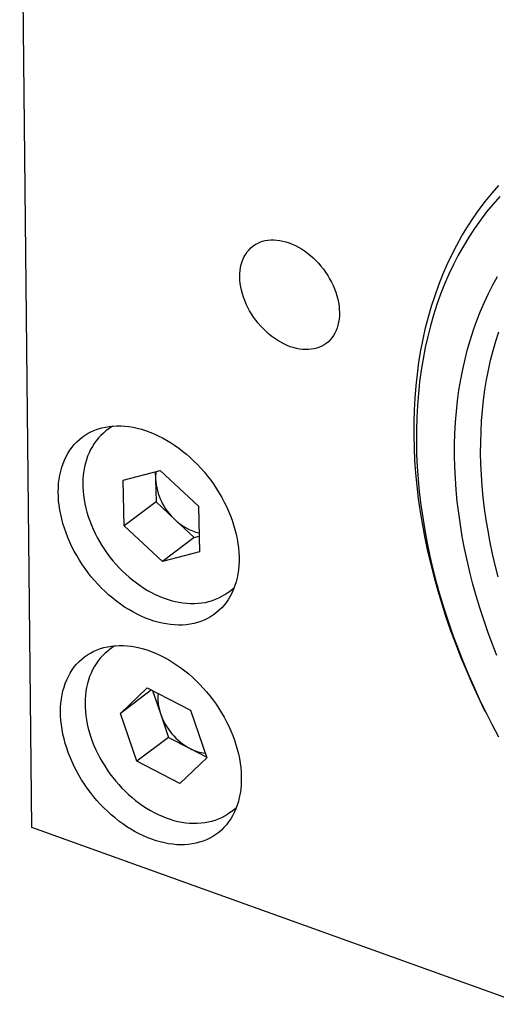
# Model space of a CAD drawing. Units: millimetres. Extents: x 2 to 278, y 1 to 215.
# Drawn here: x 187 to 193, y 171 to 184 of the extents above; entities that cross this region are included whole.
import ezdxf

# ---------------------------------------------------------------- set-up
doc = ezdxf.new("R2010")
doc.units = ezdxf.units.MM

msp = doc.modelspace()

# ---------------------------------------------------------------- linework, layer by layer
at = {"color": 7, "linetype": 'Continuous', "lineweight": 25}
for p, q in [((187.097, 172.988), (186.934, 188.844)), ((188.192, 178.437), (188.118, 178.382)), ((188.339, 177.703), (188.842, 177.836)), ((188.775, 177.818), (188.777, 177.718)), ((188.777, 177.718), (188.785, 177.408)), ((188.842, 177.836), (189.361, 177.351)), ((188.354, 177.084), (188.339, 177.703)), ((188.785, 177.408), (188.354, 177.084)), ((188.785, 177.408), (189.044, 177.166)), ((189.361, 177.351), (189.376, 176.732)), ((188.873, 176.599), (188.354, 177.084)), ((189.044, 177.166), (189.304, 176.923)), ((189.304, 176.923), (188.873, 176.599)), ((189.304, 176.923), (189.371, 176.941)), ((189.376, 176.732), (188.873, 176.599)), ((189.77, 176.183), (189.844, 176.239)), ((188.223, 175.454), (188.148, 175.398)), ((188.303, 174.536), (188.667, 174.884)), ((188.726, 174.854), (188.303, 174.536)), ((188.667, 174.884), (189.252, 174.582)), ((188.739, 174.847), (188.845, 174.535)), ((188.524, 173.886), (188.303, 174.536)), ((188.845, 174.535), (188.955, 174.21)), ((189.252, 174.582), (189.473, 173.931)), ((193.257, 174.561), (193.272, 174.532)), ((188.955, 174.21), (188.524, 173.886)), ((188.955, 174.21), (189.248, 174.059)), ((189.248, 174.059), (189.468, 173.945)), ((189.109, 173.583), (188.524, 173.886)), ((189.473, 173.931), (189.109, 173.583)), ((189.801, 173.199), (189.875, 173.255)), ((212.462, 163.862), (187.097, 172.988))]:
    msp.add_line(p, q, dxfattribs=at)
at = {"color": 7, "linetype": 'Continuous', "lineweight": 25, "flags": 128}
for points in [[(193.257, 174.561), (193.243, 174.591), (193.158, 174.767), (193.076, 174.944), (192.999, 175.122), (192.925, 175.3), (192.855, 175.479), (192.789, 175.659), (192.727, 175.838), (192.669, 176.018), (192.615, 176.198), (192.565, 176.378), (192.519, 176.558), (192.477, 176.737), (192.439, 176.916), (192.406, 177.094), (192.376, 177.272), (192.351, 177.448), (192.33, 177.624), (192.313, 177.799), (192.301, 177.972), (192.293, 178.145), (192.289, 178.315), (192.289, 178.485), (192.294, 178.652), (192.303, 178.818), (192.316, 178.982), (192.334, 179.144), (192.355, 179.304), (192.381, 179.462), (192.411, 179.617), (192.446, 179.77), (192.484, 179.92), (192.527, 180.068), (192.574, 180.213), (192.624, 180.355), (192.679, 180.494), (192.738, 180.63), (192.801, 180.764), (192.868, 180.893), (192.938, 181.02), (193.013, 181.143), (193.091, 181.263), (193.173, 181.379), (193.259, 181.491), (193.348, 181.6), (193.441, 181.705)], [(193.452, 181.556), (193.361, 181.453), (193.273, 181.346), (193.189, 181.236), (193.109, 181.121), (193.032, 181.004), (192.958, 180.883), (192.889, 180.758), (192.823, 180.63), (192.762, 180.5), (192.704, 180.366), (192.65, 180.229), (192.6, 180.089), (192.554, 179.946), (192.512, 179.801), (192.474, 179.653), (192.44, 179.503), (192.411, 179.35), (192.385, 179.195), (192.364, 179.038), (192.347, 178.879), (192.334, 178.717), (192.325, 178.554), (192.32, 178.39), (192.32, 178.223), (192.324, 178.055), (192.332, 177.886), (192.344, 177.715), (192.36, 177.543), (192.381, 177.37), (192.406, 177.197), (192.434, 177.022), (192.467, 176.847), (192.505, 176.671), (192.546, 176.495), (192.591, 176.318), (192.64, 176.141), (192.693, 175.964), (192.751, 175.787), (192.812, 175.611), (192.877, 175.434), (192.945, 175.258), (193.018, 175.083), (193.094, 174.908), (193.174, 174.734), (193.258, 174.561), (193.345, 174.388), (193.435, 174.217)], [(190.607, 179.516), (190.564, 179.533), (190.522, 179.553), (190.48, 179.575), (190.438, 179.599), (190.397, 179.626), (190.357, 179.656), (190.318, 179.687), (190.28, 179.721), (190.243, 179.757), (190.208, 179.794), (190.174, 179.833), (190.142, 179.874), (190.111, 179.916), (190.083, 179.96), (190.056, 180.004), (190.032, 180.049), (190.01, 180.095), (189.99, 180.141), (189.973, 180.188), (189.958, 180.235), (189.946, 180.282), (189.936, 180.328), (189.929, 180.374), (189.925, 180.42), (189.923, 180.465), (189.924, 180.508), (189.927, 180.551), (189.933, 180.592), (189.942, 180.632), (189.954, 180.671), (189.968, 180.707), (189.984, 180.742), (190.003, 180.774), (190.024, 180.804), (190.048, 180.832), (190.073, 180.858), (190.101, 180.881), (190.131, 180.902), (190.163, 180.919), (190.196, 180.935), (190.231, 180.947), (190.267, 180.956), (190.305, 180.963), (190.344, 180.966), (190.383, 180.967), (190.424, 180.964), (190.465, 180.959), (190.507, 180.951), (190.55, 180.94), (190.592, 180.926), (190.635, 180.909), (190.677, 180.89), (190.719, 180.868), (190.761, 180.843), (190.802, 180.816), (190.842, 180.787), (190.881, 180.755), (190.919, 180.722), (190.956, 180.686), (190.991, 180.648), (191.025, 180.609), (191.057, 180.568), (191.088, 180.526), (191.116, 180.483), (191.142, 180.439), (191.167, 180.393), (191.189, 180.348), (191.208, 180.301), (191.226, 180.254), (191.24, 180.208), (191.253, 180.161), (191.262, 180.114), (191.27, 180.068), (191.274, 180.023), (191.276, 179.978), (191.275, 179.934), (191.271, 179.891), (191.265, 179.85), (191.256, 179.81), (191.245, 179.772), (191.231, 179.736), (191.215, 179.701), (191.196, 179.668), (191.174, 179.638), (191.151, 179.61), (191.125, 179.584), (191.097, 179.561), (191.068, 179.541), (191.036, 179.523), (191.003, 179.508), (190.968, 179.496), (190.932, 179.486), (190.894, 179.48), (190.855, 179.476), (190.815, 179.476), (190.775, 179.478), (190.733, 179.483), (190.691, 179.492), (190.649, 179.503), (190.607, 179.516)], [(193.412, 175.323), (193.349, 175.484), (193.29, 175.645), (193.234, 175.807), (193.181, 175.969), (193.133, 176.131), (193.088, 176.293), (193.046, 176.454), (193.009, 176.616), (192.975, 176.777), (192.944, 176.937), (192.918, 177.097), (192.895, 177.256), (192.876, 177.414), (192.861, 177.571), (192.85, 177.727), (192.843, 177.882), (192.839, 178.036), (192.84, 178.189), (192.844, 178.339), (192.852, 178.489), (192.864, 178.636), (192.88, 178.782), (192.899, 178.926), (192.923, 179.068), (192.95, 179.208), (192.981, 179.345), (193.015, 179.481), (193.054, 179.613), (193.096, 179.744), (193.141, 179.872), (193.191, 179.997), (193.244, 180.12), (193.3, 180.24), (193.36, 180.356), (193.424, 180.47)], [(193.432, 176.392), (193.392, 176.548), (193.356, 176.703), (193.323, 176.858), (193.294, 177.013), (193.269, 177.166), (193.247, 177.32), (193.229, 177.472), (193.214, 177.623), (193.204, 177.774), (193.197, 177.923), (193.193, 178.071), (193.194, 178.218), (193.198, 178.363), (193.205, 178.507), (193.217, 178.649), (193.232, 178.789), (193.251, 178.928), (193.273, 179.065), (193.299, 179.199), (193.329, 179.332), (193.362, 179.462), (193.399, 179.59), (193.44, 179.716)], [(188.698, 175.809), (188.641, 175.831), (188.584, 175.856), (188.527, 175.883), (188.471, 175.913), (188.415, 175.946), (188.359, 175.98), (188.305, 176.018), (188.251, 176.057), (188.198, 176.099), (188.146, 176.143), (188.095, 176.189), (188.046, 176.237), (187.998, 176.287), (187.951, 176.339), (187.906, 176.392), (187.863, 176.447), (187.821, 176.503), (187.782, 176.56), (187.744, 176.619), (187.709, 176.679), (187.675, 176.739), (187.644, 176.8), (187.615, 176.862), (187.588, 176.924), (187.563, 176.987), (187.541, 177.05), (187.522, 177.113), (187.505, 177.176), (187.491, 177.238), (187.479, 177.301), (187.47, 177.363), (187.463, 177.424), (187.459, 177.485), (187.458, 177.544), (187.459, 177.603), (187.463, 177.661), (187.47, 177.717), (187.479, 177.772), (187.491, 177.826), (187.506, 177.878), (187.523, 177.928), (187.542, 177.976), (187.564, 178.023), (187.589, 178.067), (187.616, 178.11), (187.645, 178.15), (187.676, 178.188), (187.71, 178.223), (187.746, 178.256), (187.783, 178.287), (187.823, 178.314), (187.865, 178.34), (187.908, 178.362), (187.953, 178.382), (188, 178.399), (188.048, 178.413), (188.097, 178.424), (188.148, 178.433), (188.2, 178.438), (188.253, 178.441), (188.307, 178.44), (188.362, 178.437), (188.417, 178.431), (188.473, 178.421), (188.53, 178.409), (188.586, 178.394), (188.643, 178.377), (188.701, 178.356), (188.758, 178.333), (188.815, 178.307), (188.871, 178.278), (188.928, 178.247), (188.983, 178.213), (189.038, 178.177), (189.093, 178.139), (189.146, 178.098), (189.198, 178.055), (189.25, 178.01), (189.3, 177.963), (189.349, 177.914), (189.396, 177.863), (189.442, 177.81), (189.486, 177.756), (189.528, 177.701), (189.569, 177.644), (189.608, 177.586), (189.644, 177.527), (189.679, 177.467), (189.711, 177.406), (189.742, 177.345), (189.769, 177.283), (189.795, 177.22), (189.818, 177.158), (189.839, 177.095), (189.857, 177.032), (189.873, 176.969), (189.886, 176.906), (189.897, 176.844), (189.904, 176.782), (189.91, 176.721), (189.912, 176.661), (189.912, 176.602), (189.91, 176.544), (189.904, 176.487), (189.896, 176.431), (189.886, 176.377), (189.872, 176.324), (189.856, 176.273), (189.838, 176.223), (189.817, 176.176), (189.794, 176.13), (189.768, 176.087), (189.74, 176.046), (189.71, 176.007), (189.677, 175.97), (189.643, 175.936), (189.606, 175.904), (189.567, 175.875), (189.527, 175.848), (189.484, 175.825), (189.44, 175.803), (189.394, 175.785), (189.347, 175.77), (189.298, 175.757), (189.248, 175.747), (189.196, 175.74), (189.144, 175.736), (189.09, 175.735), (189.036, 175.737), (188.981, 175.742), (188.925, 175.75), (188.869, 175.76), (188.812, 175.774), (188.755, 175.79), (188.698, 175.809)], [(188.119, 178.382), (188.105, 178.372), (188.07, 178.342), (188.036, 178.31), (188.004, 178.276), (187.974, 178.239), (187.946, 178.201), (187.921, 178.161), (187.897, 178.119), (187.876, 178.074), (187.857, 178.029), (187.84, 177.981), (187.826, 177.932), (187.814, 177.882), (187.805, 177.83), (187.798, 177.777), (187.793, 177.723), (187.792, 177.668), (187.792, 177.612), (187.795, 177.556), (187.801, 177.499), (187.809, 177.441), (187.82, 177.383), (187.833, 177.325), (187.848, 177.267), (187.866, 177.209), (187.886, 177.151), (187.908, 177.094), (187.933, 177.037), (187.959, 176.98), (187.988, 176.924), (188.019, 176.869), (188.051, 176.815), (188.086, 176.762), (188.122, 176.709), (188.16, 176.659), (188.2, 176.609), (188.241, 176.561), (188.284, 176.514), (188.328, 176.469), (188.374, 176.426), (188.421, 176.384), (188.469, 176.344), (188.518, 176.307), (188.568, 176.271), (188.619, 176.238), (188.67, 176.206), (188.722, 176.177), (188.775, 176.151), (188.828, 176.127), (188.882, 176.105), (188.935, 176.086), (188.989, 176.07), (189.043, 176.056), (189.097, 176.045), (189.15, 176.036), (189.203, 176.031), (189.255, 176.028), (189.307, 176.028), (189.358, 176.031), (189.407, 176.036), (189.456, 176.044), (189.504, 176.055), (189.55, 176.069), (189.595, 176.085), (189.639, 176.104), (189.681, 176.126), (189.721, 176.149), (189.76, 176.176), (189.769, 176.183)], [(188.729, 172.826), (188.672, 172.847), (188.615, 172.872), (188.558, 172.899), (188.501, 172.929), (188.445, 172.962), (188.39, 172.997), (188.335, 173.034), (188.281, 173.074), (188.229, 173.116), (188.177, 173.16), (188.126, 173.206), (188.076, 173.254), (188.028, 173.304), (187.982, 173.355), (187.937, 173.409), (187.894, 173.463), (187.852, 173.519), (187.812, 173.577), (187.775, 173.635), (187.739, 173.695), (187.706, 173.755), (187.674, 173.816), (187.645, 173.878), (187.618, 173.941), (187.594, 174.003), (187.572, 174.066), (187.553, 174.129), (187.536, 174.192), (187.521, 174.255), (187.509, 174.317), (187.5, 174.379), (187.494, 174.44), (187.49, 174.501), (187.488, 174.561), (187.49, 174.619), (187.494, 174.677), (187.5, 174.733), (187.51, 174.788), (187.522, 174.842), (187.536, 174.894), (187.553, 174.944), (187.573, 174.993), (187.595, 175.039), (187.619, 175.084), (187.646, 175.126), (187.675, 175.166), (187.707, 175.204), (187.741, 175.239), (187.776, 175.272), (187.814, 175.303), (187.854, 175.331), (187.895, 175.356), (187.939, 175.379), (187.984, 175.398), (188.03, 175.415), (188.078, 175.429), (188.128, 175.441), (188.179, 175.449), (188.231, 175.454), (188.284, 175.457), (188.338, 175.456), (188.392, 175.453), (188.448, 175.447), (188.504, 175.438), (188.56, 175.426), (188.617, 175.411), (188.674, 175.393), (188.731, 175.372), (188.788, 175.349), (188.845, 175.323), (188.902, 175.294), (188.958, 175.263), (189.014, 175.229), (189.069, 175.193), (189.123, 175.155), (189.177, 175.114), (189.229, 175.071), (189.28, 175.026), (189.33, 174.979), (189.379, 174.93), (189.427, 174.879), (189.472, 174.827), (189.517, 174.773), (189.559, 174.717), (189.6, 174.661), (189.638, 174.603), (189.675, 174.544), (189.709, 174.484), (189.742, 174.423), (189.772, 174.361), (189.8, 174.299), (189.826, 174.237), (189.849, 174.174), (189.87, 174.111), (189.888, 174.048), (189.903, 173.985), (189.917, 173.923), (189.927, 173.86), (189.935, 173.799), (189.94, 173.738), (189.943, 173.678), (189.943, 173.618), (189.94, 173.56), (189.935, 173.503), (189.927, 173.447), (189.916, 173.393), (189.903, 173.34), (189.887, 173.289), (189.869, 173.24), (189.848, 173.192), (189.825, 173.147), (189.799, 173.103), (189.771, 173.062), (189.741, 173.023), (189.708, 172.986), (189.673, 172.952), (189.637, 172.92), (189.598, 172.891), (189.557, 172.865), (189.515, 172.841), (189.471, 172.82), (189.425, 172.801), (189.377, 172.786), (189.328, 172.773), (189.278, 172.763), (189.227, 172.756), (189.174, 172.753), (189.121, 172.751), (189.067, 172.753), (189.012, 172.758), (188.956, 172.766), (188.9, 172.777), (188.843, 172.79), (188.786, 172.806), (188.729, 172.826)], [(188.148, 175.397), (188.13, 175.383), (188.094, 175.353), (188.061, 175.321), (188.029, 175.286), (188, 175.249), (187.972, 175.211), (187.947, 175.17), (187.924, 175.127), (187.903, 175.083), (187.884, 175.037), (187.868, 174.989), (187.854, 174.94), (187.843, 174.889), (187.834, 174.837), (187.827, 174.784), (187.824, 174.73), (187.822, 174.675), (187.823, 174.619), (187.827, 174.562), (187.833, 174.505), (187.841, 174.447), (187.852, 174.389), (187.866, 174.331), (187.882, 174.273), (187.9, 174.215), (187.92, 174.158), (187.943, 174.1), (187.968, 174.043), (187.995, 173.987), (188.024, 173.931), (188.055, 173.876), (188.088, 173.822), (188.123, 173.769), (188.159, 173.717), (188.198, 173.666), (188.238, 173.617), (188.279, 173.569), (188.322, 173.522), (188.367, 173.478), (188.413, 173.435), (188.46, 173.393), (188.508, 173.354), (188.557, 173.317), (188.607, 173.281), (188.658, 173.248), (188.71, 173.218), (188.762, 173.189), (188.815, 173.163), (188.868, 173.139), (188.922, 173.118), (188.975, 173.099), (189.029, 173.083), (189.083, 173.07), (189.136, 173.059), (189.19, 173.051), (189.242, 173.046), (189.295, 173.044), (189.346, 173.044), (189.397, 173.048), (189.447, 173.054), (189.495, 173.063), (189.543, 173.074), (189.589, 173.088), (189.634, 173.105), (189.677, 173.124), (189.719, 173.146), (189.759, 173.17), (189.797, 173.197), (189.8, 173.199)]]:
    msp.add_lwpolyline(points, dxfattribs=at)
at = {"color": 7, "linetype": 'Continuous', "lineweight": 25}
for centre, radius, start, end in [((189.283, 177.732), 0.506, 169.8925, 181.6369), ((189.591, 177.77), 0.815, 183.7255, 227.9159), ((189.525, 177.657), 0.688, 225.6068, 256.9512), ((189.441, 174.747), 0.632, 174.3287, 199.5803), ((189.656, 174.813), 0.857, 198.8795, 241.5508), ((189.51, 174.549), 0.556, 241.8355, 263.8794)]:
    msp.add_arc(centre, radius, start, end, dxfattribs=at)

doc.saveas('drawing.dxf')
